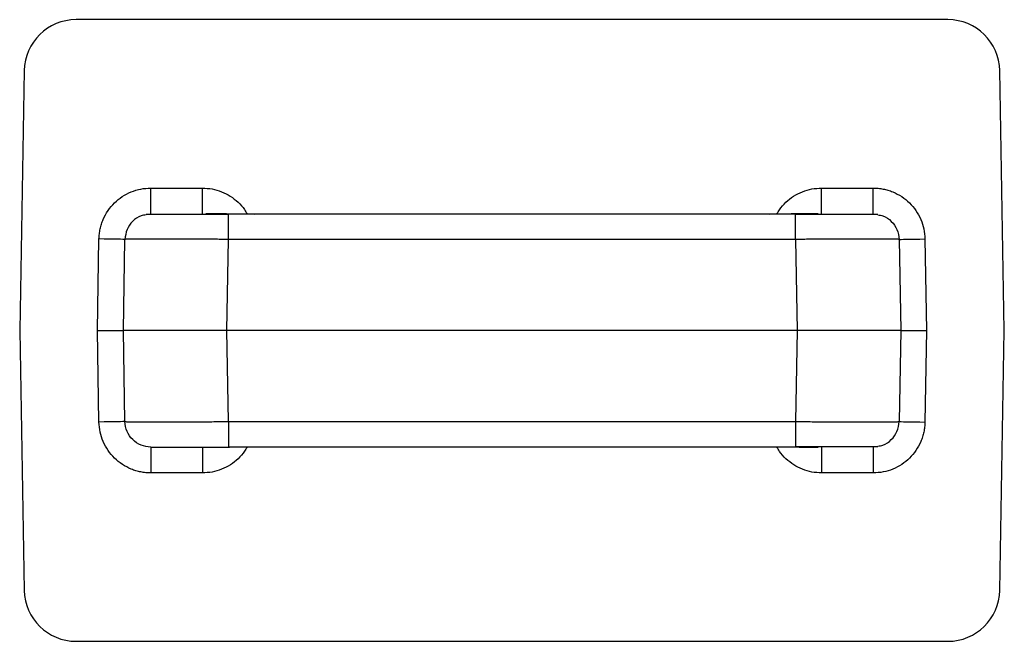
# Model space of a CAD drawing. Units: millimetres. Extents: x 73.2 to 154.9, y 118.4 to 204.2.
# Drawn here: x 73.2 to 92.2, y 118.4 to 130.4 of the extents above; entities that cross this region are included whole.
import ezdxf

# ---------------------------------------------------------------- set-up
doc = ezdxf.new("R2010")
doc.units = ezdxf.units.MM

msp = doc.modelspace()

# ---------------------------------------------------------------- linework, layer by layer
at = {"color": 7, "linetype": 'Continuous', "lineweight": 25}
for p, q in [((91.13, 130.381), (74.305, 130.381)), ((73.305, 129.398), (73.218, 124.381)), ((92.218, 124.381), (92.13, 129.398)), ((75.748, 126.631), (75.748, 127.131)), ((75.748, 127.131), (76.743, 127.131)), ((76.743, 126.631), (76.743, 127.131)), ((88.692, 126.631), (88.692, 127.131)), ((88.692, 127.131), (89.687, 127.131)), ((89.687, 126.631), (89.687, 127.131)), ((77.248, 126.613), (77.248, 126.631)), ((77.248, 126.631), (88.187, 126.631)), ((88.187, 126.613), (88.187, 126.631)), ((74.718, 124.381), (74.748, 126.148)), ((75.218, 124.381), (75.248, 126.139)), ((77.217, 124.381), (77.248, 126.139)), ((88.187, 126.139), (77.248, 126.139)), ((88.187, 126.139), (88.218, 124.381)), ((90.187, 126.139), (90.218, 124.381)), ((90.687, 126.148), (90.718, 124.381)), ((73.218, 124.381), (73.305, 119.363)), ((74.718, 124.381), (75.218, 124.381)), ((74.748, 122.613), (74.718, 124.381)), ((77.217, 124.381), (75.218, 124.381)), ((75.248, 122.622), (75.218, 124.381)), ((88.218, 124.381), (77.217, 124.381)), ((77.248, 122.622), (77.217, 124.381)), ((88.218, 124.381), (88.187, 122.622)), ((90.218, 124.381), (88.218, 124.381)), ((90.218, 124.381), (90.187, 122.622)), ((90.218, 124.381), (90.718, 124.381)), ((90.718, 124.381), (90.687, 122.613)), ((92.13, 119.363), (92.218, 124.381)), ((77.248, 122.622), (88.187, 122.622)), ((75.748, 122.131), (75.748, 121.631)), ((76.743, 122.131), (76.743, 121.631)), ((88.187, 122.131), (77.248, 122.131)), ((88.187, 122.148), (88.187, 122.131)), ((88.692, 122.131), (88.692, 121.631)), ((89.687, 122.131), (89.687, 121.631)), ((76.743, 121.631), (75.748, 121.631)), ((89.687, 121.631), (88.692, 121.631)), ((74.305, 118.381), (91.13, 118.381))]:
    msp.add_line(p, q, dxfattribs=at)
at = {"color": 7, "linetype": 'Continuous', "lineweight": 25, "flags": 128}
for points in [[(75.248, 126.139), (75.239, 126.139), (75.21, 126.14), (75.164, 126.141), (75.102, 126.142), (75.026, 126.143), (74.94, 126.145), (74.846, 126.146), (74.748, 126.148)], [(90.187, 126.139), (90.197, 126.139), (90.225, 126.14), (90.271, 126.141), (90.333, 126.142), (90.409, 126.143), (90.496, 126.145), (90.589, 126.146), (90.687, 126.148)], [(75.248, 122.622), (75.239, 122.622), (75.21, 122.621), (75.164, 122.62), (75.102, 122.619), (75.026, 122.618), (74.94, 122.616), (74.846, 122.615), (74.748, 122.613)], [(90.187, 122.622), (90.197, 122.622), (90.225, 122.621), (90.271, 122.62), (90.333, 122.619), (90.409, 122.618), (90.496, 122.616), (90.589, 122.615), (90.687, 122.613)]]:
    msp.add_lwpolyline(points, dxfattribs=at)
at = {"color": 7, "linetype": 'Continuous', "lineweight": 25}
for centre, start, end in [((74.305, 129.381), 90, 179), ((91.13, 129.381), 1, 90), ((74.305, 119.381), 181, 270), ((91.13, 119.381), 270, 359)]:
    msp.add_arc(centre, 1, start, end, dxfattribs=at)
for points, knots in [([(74.748, 126.148), (74.75, 126.18), (74.753, 126.245), (74.769, 126.341), (74.794, 126.435), (74.839, 126.556), (74.917, 126.699), (75.043, 126.848), (75.194, 126.971), (75.367, 127.061), (75.554, 127.12), (75.683, 127.127), (75.748, 127.131)], [0, 0, 0, 0, 0.062797, 0.125012, 0.187237, 0.250067, 0.374828, 0.499914, 0.624796, 0.74992, 0.87449, 1, 1, 1, 1]), ([(76.743, 127.131), (76.806, 127.127), (76.933, 127.12), (77.116, 127.064), (77.286, 126.979), (77.434, 126.86), (77.545, 126.741), (77.591, 126.655), (77.608, 126.624)], [0, 0, 0, 0, 0.180279, 0.360637, 0.540765, 0.72138, 0.90167, 1, 1, 1, 1]), ([(87.828, 126.625), (87.844, 126.655), (87.891, 126.74), (88, 126.859), (88.149, 126.978), (88.319, 127.064), (88.502, 127.12), (88.629, 127.127), (88.692, 127.131)], [0, 0, 0, 0, 0.096377, 0.27719, 0.457683, 0.638543, 0.818624, 1, 1, 1, 1]), ([(89.687, 127.131), (89.72, 127.13), (89.784, 127.128), (89.88, 127.113), (89.974, 127.09), (90.096, 127.047), (90.241, 126.971), (90.392, 126.849), (90.518, 126.699), (90.611, 126.528), (90.673, 126.342), (90.682, 126.213), (90.687, 126.148)], [0, 0, 0, 0, 0.0627959, 0.1250096, 0.1872348, 0.2500649, 0.374826, 0.4999134, 0.6247928, 0.7499204, 0.8744904, 1, 1, 1, 1]), ([(75.66, 126.613), (75.626, 126.609), (75.527, 126.595), (75.39, 126.494), (75.274, 126.334), (75.257, 126.204), (75.248, 126.139)], [0, 0, 0, 0, 0.151136, 0.434091, 0.717046, 1, 1, 1, 1]), ([(77.248, 126.622), (77.133, 126.622), (76.906, 126.622), (76.585, 126.622), (76.302, 126.622), (76.066, 126.622), (75.882, 126.622), (75.753, 126.622), (75.674, 126.622), (75.663, 126.622), (75.658, 126.622)], [0, 0, 0, 0, 0.138559, 0.273354, 0.404194, 0.531111, 0.654135, 0.773317, 0.888629, 1, 1, 1, 1]), ([(77.742, 126.623), (77.662, 126.624), (77.489, 126.625), (77.276, 126.629), (77.106, 126.631), (76.983, 126.633), (76.878, 126.634), (76.83, 126.634), (76.808, 126.634)], [0, 0, 0, 0, 0.208248, 0.447982, 0.580946, 0.723379, 0.876197, 1, 1, 1, 1]), ([(77.248, 126.139), (77.248, 126.204), (77.248, 126.334), (77.248, 126.494), (77.248, 126.595), (77.248, 126.609), (77.248, 126.613)], [0, 0, 0, 0, 0.282966, 0.565931, 0.848899, 1, 1, 1, 1]), ([(88.628, 126.632), (88.611, 126.632), (88.568, 126.632), (88.477, 126.632), (88.363, 126.631), (88.198, 126.631), (87.974, 126.628), (87.785, 126.625), (87.694, 126.623)], [0, 0, 0, 0, 0.102321, 0.242957, 0.37874, 0.510407, 0.761893, 1, 1, 1, 1]), ([(89.777, 126.622), (89.769, 126.622), (89.754, 126.622), (89.642, 126.622), (89.477, 126.622), (89.263, 126.622), (89.015, 126.622), (88.746, 126.622), (88.468, 126.622), (88.28, 126.622), (88.187, 126.622)], [0, 0, 0, 0, 0.138632, 0.273424, 0.404252, 0.531174, 0.654194, 0.773393, 0.888695, 1, 1, 1, 1]), ([(88.187, 126.139), (88.187, 126.204), (88.187, 126.334), (88.187, 126.494), (88.187, 126.595), (88.187, 126.609), (88.187, 126.613)], [0, 0, 0, 0, 0.2829689, 0.5659377, 0.8489089, 1, 1, 1, 1]), ([(89.775, 126.613), (89.81, 126.609), (89.908, 126.595), (90.045, 126.494), (90.162, 126.334), (90.179, 126.204), (90.187, 126.139)], [0, 0, 0, 0, 0.151145, 0.434097, 0.717049, 1, 1, 1, 1]), ([(77.248, 126.139), (77.2, 126.14), (77.105, 126.14), (76.963, 126.141), (76.823, 126.141), (76.684, 126.142), (76.549, 126.142), (76.417, 126.143), (76.289, 126.143), (76.166, 126.143), (76.049, 126.143), (75.937, 126.144), (75.833, 126.144), (75.736, 126.144), (75.646, 126.143), (75.564, 126.143), (75.492, 126.143), (75.428, 126.143), (75.373, 126.142), (75.328, 126.142), (75.292, 126.141), (75.267, 126.141), (75.251, 126.14), (75.249, 126.14), (75.248, 126.139)], [0, 0, 0, 0, 0.045456, 0.09091, 0.136365, 0.181819, 0.227273, 0.272727, 0.31818, 0.363633, 0.409086, 0.45454, 0.499993, 0.545446, 0.5909, 0.636353, 0.681807, 0.727262, 0.772717, 0.818172, 0.863628, 0.909085, 0.954542, 1, 1, 1, 1]), ([(90.187, 126.139), (90.186, 126.14), (90.184, 126.14), (90.168, 126.141), (90.143, 126.141), (90.108, 126.142), (90.062, 126.142), (90.008, 126.143), (89.944, 126.143), (89.871, 126.143), (89.789, 126.143), (89.7, 126.144), (89.602, 126.144), (89.498, 126.144), (89.387, 126.143), (89.269, 126.143), (89.146, 126.143), (89.019, 126.143), (88.887, 126.142), (88.751, 126.142), (88.613, 126.141), (88.472, 126.141), (88.33, 126.14), (88.235, 126.14), (88.187, 126.139)], [0, 0, 0, 0, 0.0454564, 0.0909123, 0.1363676, 0.1818224, 0.2272768, 0.2727309, 0.3181846, 0.3636382, 0.4090916, 0.4545449, 0.4999981, 0.5454514, 0.5909048, 0.6363584, 0.6818121, 0.7272662, 0.7727206, 0.8181754, 0.8636307, 0.9090865, 0.9545429, 1, 1, 1, 1]), ([(75.748, 121.631), (75.716, 121.631), (75.651, 121.633), (75.555, 121.648), (75.461, 121.671), (75.339, 121.714), (75.195, 121.79), (75.043, 121.913), (74.918, 122.062), (74.825, 122.233), (74.763, 122.419), (74.753, 122.548), (74.748, 122.613)], [0, 0, 0, 0, 0.062798, 0.125014, 0.187239, 0.250068, 0.374828, 0.499915, 0.624796, 0.74992, 0.87449, 1, 1, 1, 1]), ([(75.248, 122.622), (75.249, 122.622), (75.251, 122.621), (75.267, 122.621), (75.292, 122.62), (75.328, 122.619), (75.373, 122.619), (75.428, 122.619), (75.492, 122.618), (75.564, 122.618), (75.646, 122.618), (75.736, 122.618), (75.833, 122.618), (75.937, 122.618), (76.049, 122.618), (76.166, 122.618), (76.289, 122.618), (76.417, 122.619), (76.549, 122.619), (76.684, 122.619), (76.823, 122.62), (76.963, 122.621), (77.105, 122.621), (77.2, 122.622), (77.248, 122.622)], [0, 0, 0, 0, 0.0454574, 0.0909141, 0.1363701, 0.1818256, 0.2272806, 0.2727351, 0.3181893, 0.3636432, 0.4090968, 0.4545502, 0.5000035, 0.5454568, 0.59091, 0.6363633, 0.6818168, 0.7272704, 0.7727243, 0.8181786, 0.8636332, 0.9090883, 0.9545438, 1, 1, 1, 1]), ([(75.748, 122.131), (75.619, 122.131), (75.49, 122.183), (75.306, 122.365), (75.251, 122.492), (75.248, 122.622)], [0, 0, 0, 0, 0.5, 0.5, 1, 1, 1, 1]), ([(77.248, 122.622), (77.248, 122.492), (77.248, 122.365), (77.248, 122.183), (77.248, 122.131), (77.248, 122.131)], [0, 0, 0, 0, 0.5, 0.5, 1, 1, 1, 1]), ([(88.187, 122.622), (88.235, 122.622), (88.33, 122.621), (88.472, 122.621), (88.613, 122.62), (88.751, 122.619), (88.887, 122.619), (89.019, 122.619), (89.146, 122.618), (89.269, 122.618), (89.387, 122.618), (89.498, 122.618), (89.602, 122.618), (89.7, 122.618), (89.789, 122.618), (89.871, 122.618), (89.944, 122.618), (90.008, 122.619), (90.062, 122.619), (90.108, 122.619), (90.143, 122.62), (90.168, 122.621), (90.184, 122.621), (90.186, 122.622), (90.187, 122.622)], [0, 0, 0, 0, 0.045458, 0.090914, 0.136371, 0.181826, 0.227281, 0.272736, 0.31819, 0.363644, 0.409098, 0.454551, 0.500004, 0.545458, 0.590911, 0.636364, 0.681818, 0.727271, 0.772725, 0.818179, 0.863634, 0.909089, 0.954544, 1, 1, 1, 1]), ([(88.187, 122.622), (88.187, 122.557), (88.187, 122.428), (88.187, 122.267), (88.187, 122.166), (88.187, 122.153), (88.187, 122.148)], [0, 0, 0, 0, 0.2829665, 0.565933, 0.8489018, 1, 1, 1, 1]), ([(90.687, 122.613), (90.685, 122.581), (90.683, 122.516), (90.666, 122.42), (90.641, 122.327), (90.596, 122.205), (90.518, 122.063), (90.393, 121.913), (90.241, 121.79), (90.069, 121.7), (89.882, 121.641), (89.752, 121.634), (89.687, 121.631)], [0, 0, 0, 0, 0.062796, 0.12501, 0.187235, 0.250065, 0.374826, 0.499913, 0.624793, 0.74992, 0.87449, 1, 1, 1, 1]), ([(89.775, 122.148), (89.81, 122.153), (89.908, 122.166), (90.045, 122.267), (90.162, 122.428), (90.179, 122.557), (90.187, 122.622)], [0, 0, 0, 0, 0.1510836, 0.434056, 0.7170281, 1, 1, 1, 1]), ([(75.748, 122.131), (75.749, 122.131), (75.91, 122.131), (76.465, 122.131), (76.856, 122.131), (77.248, 122.131)], [0, 0, 0, 0, 0.5, 0.5, 1, 1, 1, 1]), ([(77.607, 122.136), (77.591, 122.106), (77.545, 122.021), (77.435, 121.902), (77.286, 121.783), (77.116, 121.697), (76.933, 121.641), (76.807, 121.634), (76.743, 121.631)], [0, 0, 0, 0, 0.096377, 0.27719, 0.457683, 0.638543, 0.818624, 1, 1, 1, 1]), ([(76.807, 122.129), (76.825, 122.129), (76.867, 122.129), (76.958, 122.129), (77.072, 122.13), (77.237, 122.131), (77.461, 122.133), (77.65, 122.137), (77.742, 122.138)], [0, 0, 0, 0, 0.102321, 0.242957, 0.37874, 0.510407, 0.761893, 1, 1, 1, 1]), ([(87.694, 122.138), (87.774, 122.138), (87.946, 122.136), (88.16, 122.133), (88.329, 122.13), (88.453, 122.128), (88.557, 122.127), (88.605, 122.127), (88.627, 122.127)], [0, 0, 0, 0, 0.208248, 0.447982, 0.580946, 0.723379, 0.876197, 1, 1, 1, 1]), ([(88.692, 121.631), (88.629, 121.634), (88.502, 121.641), (88.32, 121.697), (88.15, 121.783), (88.001, 121.901), (87.891, 122.021), (87.844, 122.107), (87.828, 122.137)], [0, 0, 0, 0, 0.180279, 0.360637, 0.540765, 0.72138, 0.90167, 1, 1, 1, 1]), ([(88.187, 122.139), (88.303, 122.139), (88.53, 122.139), (88.85, 122.139), (89.133, 122.139), (89.369, 122.139), (89.553, 122.139), (89.682, 122.139), (89.762, 122.139), (89.772, 122.139), (89.777, 122.139)], [0, 0, 0, 0, 0.138584, 0.273386, 0.40423, 0.531156, 0.654184, 0.773385, 0.888691, 1, 1, 1, 1])]:
    msp.add_open_spline(points, degree=3, knots=knots, dxfattribs=at)

doc.saveas('drawing.dxf')
